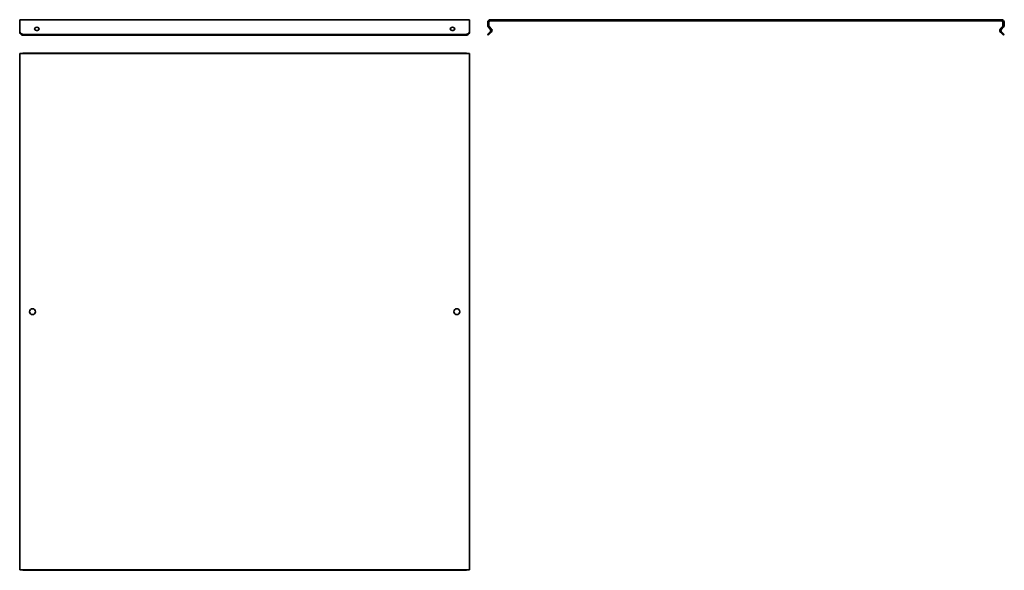
# Model space of a CAD drawing. Units: millimetres. Extents: x 444 to 1593, y -477 to 165.
import ezdxf

# ---------------------------------------------------------------- set-up
doc = ezdxf.new("R2010")
doc.units = ezdxf.units.MM

msp = doc.modelspace()

# ---------------------------------------------------------------- linework, layer by layer
at = {"color": 7, "linetype": 'Continuous', "lineweight": 35}
for p, q in [((443.7, 165.3), (443.7, 162.6)), ((443.7, 165.3), (968.7, 165.3)), ((443.7, 162.6), (443.7, 158.5)), ((968.7, 162.6), (968.7, 165.3)), ((968.7, 162.6), (968.7, 158.5)), ((989.8, 158.5), (989.8, 162.6)), ((991, 158.5), (991, 162.6)), ((992.5, 165.3), (1589.5, 165.3)), ((992.5, 164.1), (1589.5, 164.1)), ((1591, 162.6), (1591, 158.5)), ((1592.2, 162.6), (1592.2, 158.5)), ((443.7, 158.5), (443.7, 156.6)), ((443.7, 156.6), (443.7, 154)), ((443.7, 154), (443.7, 151.8)), ((443.7, 151.8), (443.7, 151.6)), ((443.7, 150.8), (443.7, 151.6)), ((461.2, 154.8), (461.1, 155)), ((461.2, 154.8), (461.2, 154)), ((466.3, 155), (466.2, 154.8)), ((466.2, 154), (466.2, 154.8)), ((946.2, 154.8), (946.1, 155)), ((946.2, 154.8), (946.2, 154)), ((951.3, 155), (951.2, 154.8)), ((951.2, 154), (951.2, 154.8)), ((968.7, 156.6), (968.7, 158.5)), ((968.7, 156.6), (968.7, 154)), ((968.7, 151.8), (968.7, 154)), ((968.7, 151.8), (968.7, 151.6)), ((968.7, 151.6), (968.7, 150.8)), ((989.4, 148.1), (993, 151.6)), ((993.8, 150.8), (990.3, 147.2)), ((993.2, 154), (990.6, 156.6)), ((994, 154.8), (991.4, 157.4)), ((993, 151.6), (993.2, 151.8)), ((993.8, 150.8), (994, 151)), ((1590.6, 157.4), (1587.9, 154.8)), ((1587.9, 151), (1588.2, 150.8)), ((1591.7, 147.2), (1588.2, 150.8)), ((1591.4, 156.6), (1588.8, 154)), ((1588.8, 151.8), (1589, 151.6)), ((1589, 151.6), (1592.5, 148.1)), ((448.7, 148.1), (963.7, 148.1)), ((448.7, 147.2), (963.7, 147.2)), ((990.3, 147.2), (989.4, 148.1)), ((1592.5, 148.1), (1591.7, 147.2)), ((443.7, 126), (443.7, 123.3)), ((443.7, 126), (968.7, 126)), ((443.7, 123.3), (443.7, -473.7)), ((448.7, 126.3), (963.7, 126.3)), ((968.7, 123.3), (968.7, 126)), ((968.7, 123.3), (968.7, -473.7)), ((443.7, -473.7), (443.7, -476.4)), ((443.7, -476.4), (968.7, -476.4)), ((448.7, -476.8), (963.7, -476.8)), ((968.7, -476.4), (968.7, -473.7))]:
    msp.add_line(p, q, dxfattribs=at)
at = {"color": 7, "linetype": 'Continuous', "lineweight": 35, "flags": 128}
for points in [[(443.7, 151.6), (443.8, 150.9), (444.1, 150.3), (444.6, 149.7), (445.2, 149.1), (445.9, 148.7), (446.8, 148.4), (447.7, 148.2), (448.7, 148.1)], [(448.7, 147.2), (447.7, 147.3), (446.8, 147.5), (445.9, 147.8), (445.2, 148.3), (444.6, 148.8), (444.1, 149.4), (443.8, 150.1), (443.7, 150.8)], [(461.2, 154), (461.1, 154.7), (461.3, 155.4), (461.9, 155.9), (462.7, 156.3), (463.7, 156.5), (464.7, 156.3), (465.6, 155.9), (466.1, 155.4), (466.4, 154.7), (466.2, 154)], [(946.2, 154), (946.1, 154.7), (946.3, 155.4), (946.9, 155.9), (947.7, 156.3), (948.7, 156.5), (949.7, 156.3), (950.6, 155.9), (951.1, 155.4), (951.4, 154.7), (951.2, 154)], [(963.7, 148.1), (964.7, 148.2), (965.6, 148.4), (966.5, 148.7), (967.2, 149.1), (967.9, 149.7), (968.3, 150.3), (968.6, 150.9), (968.7, 151.6)], [(968.7, 150.8), (968.6, 150.1), (968.3, 149.4), (967.9, 148.8), (967.2, 148.3), (966.5, 147.8), (965.6, 147.5), (964.7, 147.3), (963.7, 147.2)]]:
    msp.add_lwpolyline(points, dxfattribs=at)
at = {"color": 7, "linetype": 'Continuous', "lineweight": 35}
for centre in [(458.7, -175.2), (953.7, -175.2)]:
    msp.add_circle(centre, 3.45, dxfattribs=at)
for centre, radius, start, end in [((992.5, 162.6), 2.7, 90, 180), ((992.5, 162.6), 1.5, 90, 180), ((1589.5, 162.6), 2.7, 0, 90), ((1589.5, 162.6), 1.5, 0, 90), ((992.5, 158.5), 2.7, 180, 225), ((992.5, 158.5), 1.5, 180, 225), ((992.1, 152.9), 1.5, 315, 45), ((992.1, 152.9), 2.7, 315, 45), ((1589.9, 152.9), 2.7, 135, 225), ((1589.9, 152.9), 1.5, 135, 225), ((1589.5, 158.5), 1.5, 315, 0), ((1589.5, 158.5), 2.7, 315, 0), ((448.7, 119.6), 6.7, 89.7334, 108.7513), ((963.7, 119.6), 6.7, 71.2487, 90.2666), ((448.7, -470.1), 6.7, 251.2487, 270.2666), ((963.7, -470.1), 6.7, 269.7334, 288.7513)]:
    msp.add_arc(centre, radius, start, end, dxfattribs=at)
for points, knots in [([(462.8, 152.9), (462.6, 153), (462.1, 153.3), (461.7, 153.9), (461.4, 154.4), (461.3, 154.7), (461.2, 154.8)], [0, 0, 0, 0, 0.2320093, 0.5871839, 0.7848713, 1, 1, 1, 1]), ([(466.2, 154), (466.2, 153.9), (466.1, 153.9), (466, 153.8), (465.9, 153.7), (465.8, 153.6), (465.8, 153.5), (465.7, 153.4), (465.6, 153.4), (465.5, 153.3), (465.3, 153.2), (465.2, 153.1), (465.1, 153.1), (465, 153), (464.9, 153), (464.8, 152.9), (464.6, 152.9), (464.3, 152.8), (463.9, 152.8), (463.5, 152.8), (463.1, 152.8), (462.8, 152.9), (462.5, 153), (462.3, 153.1), (462, 153.2), (461.8, 153.3), (461.7, 153.5), (461.5, 153.6), (461.3, 153.8), (461.3, 153.9), (461.2, 154)], [0, 0, 0, 0, 0.024832, 0.049121, 0.072904, 0.096215, 0.119096, 0.141587, 0.163732, 0.185577, 0.20717, 0.22856, 0.249798, 0.270937, 0.292028, 0.313126, 0.334282, 0.400853, 0.466142, 0.531024, 0.596393, 0.663121, 0.709261, 0.753455, 0.796055, 0.837459, 0.878097, 0.918424, 0.958905, 1, 1, 1, 1]), ([(466.2, 154.8), (466, 154.5), (465.8, 154), (465.2, 153.3), (464.8, 153), (464.7, 152.9)], [0, 0, 0, 0, 0.443026, 0.797873, 1, 1, 1, 1]), ([(947.8, 152.9), (947.6, 153), (947.1, 153.3), (946.7, 153.9), (946.4, 154.4), (946.3, 154.7), (946.2, 154.8)], [0, 0, 0, 0, 0.232009, 0.587184, 0.784871, 1, 1, 1, 1]), ([(951.2, 154), (951.2, 153.9), (951.1, 153.9), (951, 153.8), (950.9, 153.7), (950.8, 153.6), (950.8, 153.5), (950.7, 153.4), (950.6, 153.4), (950.5, 153.3), (950.3, 153.2), (950.2, 153.1), (950.1, 153.1), (950, 153), (949.9, 153), (949.8, 152.9), (949.6, 152.9), (949.3, 152.8), (948.9, 152.8), (948.5, 152.8), (948.1, 152.8), (947.8, 152.9), (947.5, 153), (947.3, 153.1), (947, 153.2), (946.8, 153.3), (946.7, 153.5), (946.5, 153.6), (946.3, 153.8), (946.3, 153.9), (946.2, 154)], [0, 0, 0, 0, 0.024832, 0.049121, 0.072904, 0.096215, 0.119096, 0.141587, 0.163732, 0.185577, 0.20717, 0.22856, 0.249798, 0.270937, 0.292028, 0.313126, 0.334282, 0.400853, 0.466142, 0.531024, 0.596393, 0.663121, 0.709261, 0.753455, 0.796055, 0.837459, 0.878097, 0.918424, 0.958905, 1, 1, 1, 1]), ([(951.2, 154.8), (951, 154.5), (950.8, 154), (950.2, 153.3), (949.8, 153), (949.7, 152.9)], [0, 0, 0, 0, 0.4430261, 0.7978727, 1, 1, 1, 1])]:
    msp.add_open_spline(points, degree=3, knots=knots, dxfattribs=at)

doc.saveas('drawing.dxf')
